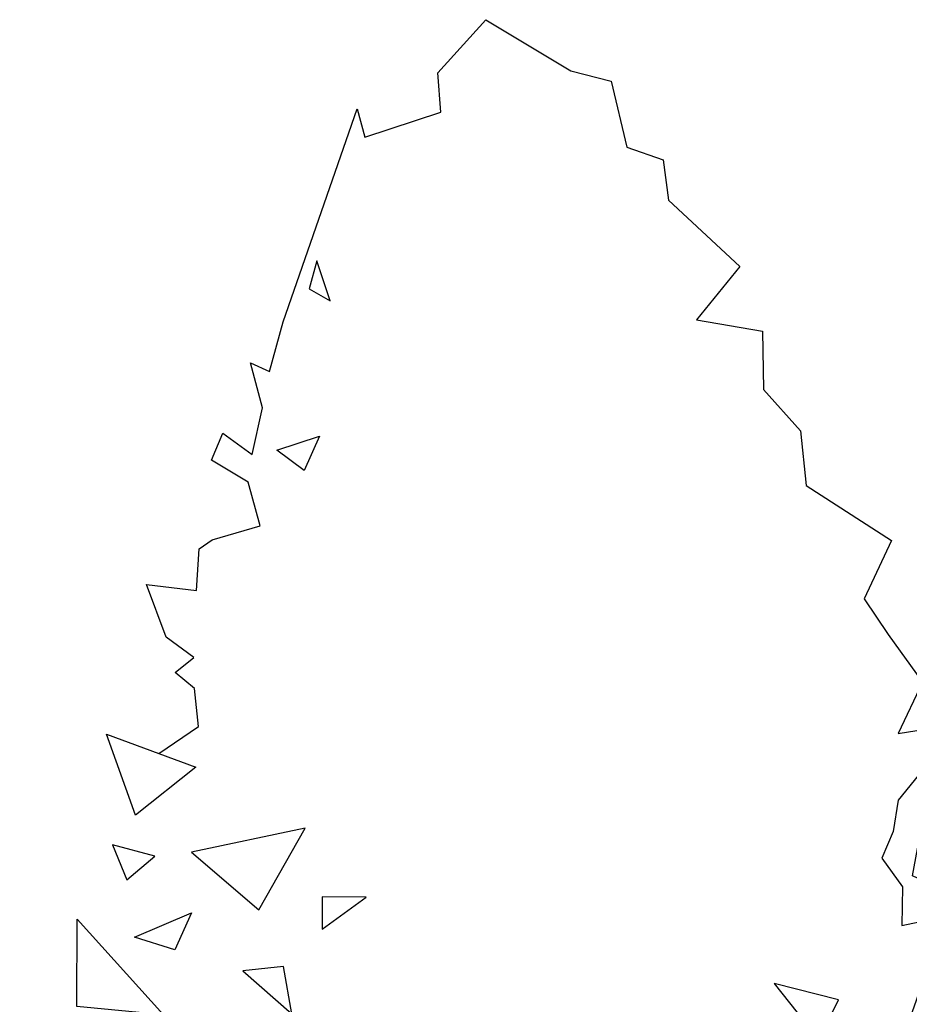
# Model space of a CAD drawing. Units: millimetres. Extents: x 49172 to 49820, y 19194 to 20490.
# Drawn here: x 49642 to 49716, y 19985 to 20067 of the extents above; entities that cross this region are included whole.
import ezdxf

# ---------------------------------------------------------------- set-up
doc = ezdxf.new("R2010")
doc.units = ezdxf.units.MM
doc.header["$LTSCALE"] = 0.25
doc.header["$MEASUREMENT"] = 0
doc.layers.add('TREE', color=3, linetype='Continuous')

# ---------------------------------------------------------------- blocks, each defined once
blk = doc.blocks.new('TREE 14')
for points in [[(-540.8, 1230.1), (-474.1, 1267.9), (-480.8, 1320.9), (-513.5, 1343.1), (-482.3, 1364.2), (-528.6, 1392.5), (-561.2, 1466), (-477.6, 1457.6), (-473.1, 1515.9), (-451.6, 1528.5), (-371, 1548.1), (-391.2, 1608.8), (-452.3, 1639.9), (-433.7, 1677.2), (-384.5, 1647.6), (-366.9, 1712.9), (-387.3, 1775.5), (-355.4, 1763.3), (-332.7, 1832.7), (-208.3, 2130.3), (-195.4, 2090.8), (-68.2, 2125.4), (-73.5, 2180.4), (7.1, 2254.7), (149.6, 2183.2), (216.8, 2169), (243.4, 2076.7), (304, 2058.9), (312.7, 2002.6), (432.7, 1910.3), (360.1, 1835.8), (470.7, 1819.8), (472.2, 1738.5), (534.2, 1680.7), (543.6, 1604.5), (686.3, 1527.7), (640.7, 1446.1), (681.1, 1396.2), (738.7, 1329.7), (697.5, 1258.3), (802.2, 1272.1), (697.5, 1165), (689.1, 1121.4), (670.5, 1084.1), (705.2, 1043.9), (703.8, 990.1), (775.2, 1002.7), (749.5, 937), (714, 852.5), (635.5, 813), (707.7, 790.4), (722.6, 746.2), (713.2, 692.5), (660.1, 594)], [(72.8, 12.6), (58.3, 139.2), (45.4, 363.3), (47.5, 528.6), (3.5, 510.3), (-5.7, 434.8), (-3, 268.3), (-0.1, 93.8), (0, 0)], [(31.6, 416.1), (30.3, 321.4), (23, 192.6), (26, 111.4)], [(50.7, 72.3), (42.1, -6.6)]]:
    blk.add_lwpolyline(points)
for points in [[(-253.8, 1862.2), (-275.8, 1918), (-289.1, 1879)], [(-297.1, 1625.5), (-342.9, 1653.8), (-271.7, 1673.1)], [(-579.6, 1144.1), (-628.4, 1257.1), (-478.7, 1211.1)], [(721.8, 1059.3), (737.3, 1129.8), (813, 1024)], [(-295.7, 1125.8), (-485.9, 1092.3), (-373, 1011.7)], [(-547.5, 1086.8), (-618.1, 1102.8), (-594.4, 1053.7)], [(-193.7, 1029.6), (-267.1, 1030.2), (-267.3, 985)], [(-514.2, 956.1), (-581.5, 973.7), (-486.1, 1007.6)], [(-678, 876.9), (-677.6, 998.8), (-532.9, 865.5)], [(-332.1, 932.7), (-399.9, 926.9), (-317.8, 866.6)], [(597.6, 886.3), (490.2, 909.1), (564.9, 830.4)], [(386, 843.9), (223.9, 862.8), (253.3, 787.3)], [(-25.2, 842.4), (-114.2, 817.3), (-47.9, 773.1)], [(-747.3, 767.8), (-737.8, 820), (-646.4, 780)], [(-426.7, 786), (-561.5, 789.7), (-543.7, 705.2)], [(-291.3, 687.7), (-387.7, 720.8), (-244.5, 774.5)], [(472.9, 703.8), (421.9, 771.9), (420.3, 683.4)], [(132, 679.6), (50.7, 718.6), (68.9, 635.9)], [(-677.7, 683.7), (-773.8, 710.2), (-707.6, 631.2)], [(-386.2, 679.5), (-422.2, 712.9), (-435.9, 631)], [(-33.9, 623.7), (-75.3, 702.1), (-128.3, 653.6)], [(-535.8, 668.8), (-631.4, 642.1), (-551.1, 593.6)], [(-266.7, 558.6), (-382.9, 639.6), (-181.9, 608.3)], [(465.9, 621.7), (420.8, 576.8), (517.6, 520.3), (660.1, 594), (593.3, 638.2)], [(-413.5, 605.2), (-470.5, 613.1), (-526.8, 564.5)], [(-181.8, 566.9), (-131.6, 600.1), (-161.8, 514.3)], [(3.5, 510.3), (4.3, 578.4), (-97.3, 480)], [(130.3, 504.9), (87.3, 586.6), (47.5, 528.6)], [(428, 562.3), (347.8, 569.4), (391.3, 512.4)], [(333.8, 497), (209.9, 554.4), (162.8, 434.2)]]:
    blk.add_lwpolyline(points, close=True)

msp = doc.modelspace()

# ---------------------------------------------------------------- block references
at = {"layer": 'TREE', "xscale": 0.04921250000000001, "yscale": 0.059055, "zscale": 0.03937}
msp.add_blockref('TREE 14', (49680.556, 19933.526), dxfattribs=at)

doc.saveas('drawing.dxf')
